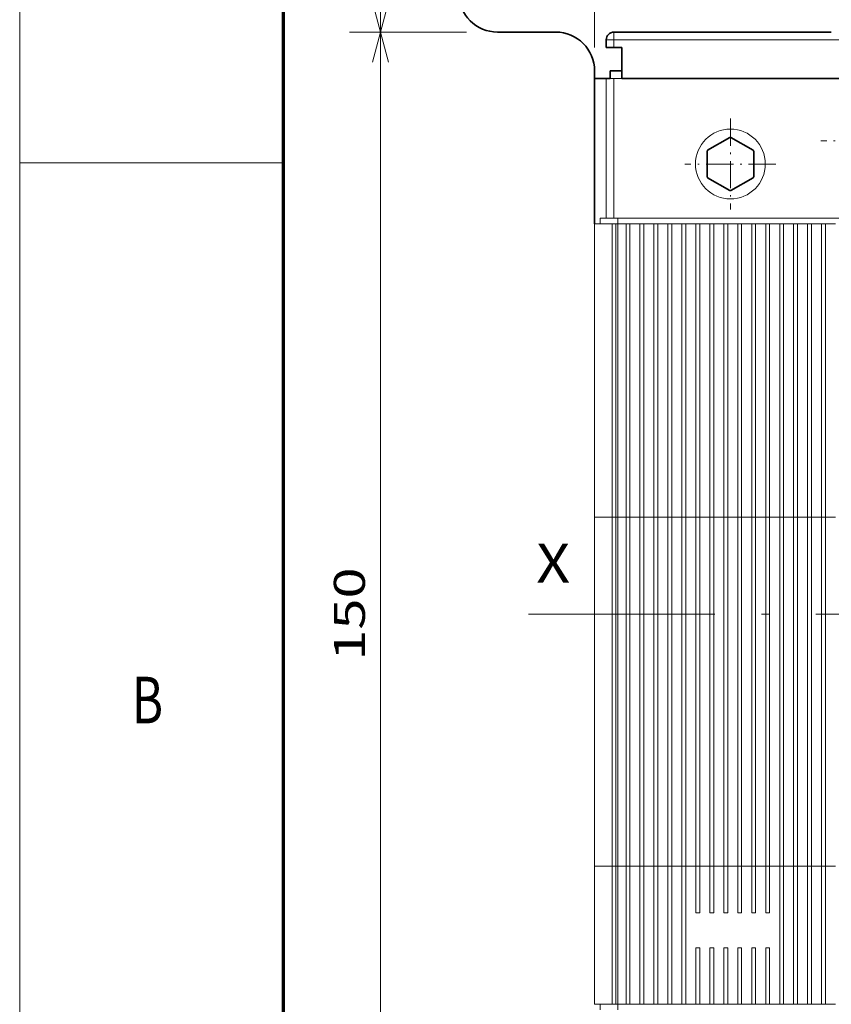
# Model space of a CAD drawing. Extents: x 0 to 671, y 0 to 297.
# Drawn here: x 0 to 52, y 164 to 227 of the extents above; entities that cross this region are included whole.
import ezdxf
from ezdxf.enums import TextEntityAlignment as Align

# ---------------------------------------------------------------- set-up
doc = ezdxf.new("R2010")
doc.units = 0
doc.linetypes.add('DASHDOT', pattern=[18.5, 12, -3, 0.5, -3])
doc.layers.get('0').update_dxf_attribs({"lineweight": 13})
doc.styles.get("Standard").update_dxf_attribs({"font": 'isocp.shx'})
doc.dimstyles.get("Standard").update_dxf_attribs({"dimtxt": 2.5, "dimasz": 2.5, "dimexe": 1.25, "dimexo": 0.625, "dimtad": 1, "dimcen": 2.5, "dimadec": 0, "dimazin": 0, "dimtfac": 1, "dimtmove": 0, "dimatfit": 0, "dimfxl": 1, "dimarcsym": 0})

# ---------------------------------------------------------------- blocks, each defined once
blk = doc.blocks.new('*D56')
at = {"color": 7, "lineweight": 13}
for p, q in [((37.032733, 225.168401), (37.032733, 281.286138)), ((107.032733, 225.168401), (107.032733, 281.286138)), ((37.032733, 279.286138), (107.032733, 279.286138))]:
    blk.add_line(p, q, dxfattribs=at)
for points in [[(38.964586, 279.803777), (37.032733, 279.286138), (38.964586, 278.768498)], [(105.100883, 278.768498), (107.032733, 279.286138), (105.100883, 279.803777)]]:
    blk.add_lwpolyline(points, dxfattribs=at)
blk.add_text('140', height=2, dxfattribs=at).set_placement((69.030428, 280.286138), (75.035039, 280.286138), align=Align.FIT)
blk = doc.blocks.new('*D58')
at = {"color": 7, "lineweight": 13, "ltscale": 0.188591}
for p, q in [((28.782733, 257.668401), (21.239109, 257.668401)), ((28.782733, 226.168401), (21.239109, 226.168401))]:
    blk.add_line(p, q, dxfattribs=at)
at = {"color": 7, "lineweight": 13}
blk.add_line((23.239109, 226.168401), (23.239109, 257.668401), dxfattribs=at)
for points in [[(23.756744, 255.736546), (23.239109, 257.668401), (22.721469, 255.736546)], [(22.721469, 228.100255), (23.239109, 226.168401), (23.756744, 228.100255)]]:
    blk.add_lwpolyline(points, dxfattribs=at)
blk.add_text('63', height=2, rotation=90.000003, dxfattribs=at).set_placement((22.239109, 239.983533), (22.239109, 243.853269), align=Align.FIT)
blk = doc.blocks.new('*D59')
at = {"color": 7, "lineweight": 13, "ltscale": 0.188591}
for p, q in [((28.782733, 226.168401), (21.239109, 226.168401)), ((28.782733, 151.168401), (21.239109, 151.168401))]:
    blk.add_line(p, q, dxfattribs=at)
at = {"color": 7, "lineweight": 13}
blk.add_line((23.239109, 151.168401), (23.239109, 226.168401), dxfattribs=at)
for points in [[(23.756744, 224.236546), (23.239109, 226.168401), (22.721469, 224.236546)], [(22.721469, 153.100252), (23.239109, 151.168401), (23.756744, 153.100252)]]:
    blk.add_lwpolyline(points, dxfattribs=at)
blk.add_text('150', height=2, rotation=90.000003, dxfattribs=at).set_placement((22.239109, 185.666097), (22.239109, 191.670705), align=Align.FIT)
blk = doc.blocks.new('BLOCK19')
at = {"color": 7, "lineweight": 13}
blk.add_text('B', height=3, dxfattribs=at).set_placement((7.213372, 181.625), (9.236628, 181.625), align=Align.FIT)
blk = doc.blocks.new('BLOCK56')
at = {"color": 7, "lineweight": 13}
blk.add_text('X', height=5, dxfattribs=at).set_placement((-60, 79.061958), (-55.662823, 79.061958), align=Align.FIT)
blk = doc.blocks.new('BLOCK65')
at = {"color": 7, "linetype": 'DASHDOT', "lineweight": 13, "ltscale": 0.2925}
for p, q in [((-35, 138.850006), (-35, 127.150002)), ((-29.15, 133), (-40.849998, 133))]:
    blk.add_line(p, q, dxfattribs=at)
blk = doc.blocks.new('BLOCK68')
at = {"color": 7, "linetype": 'DASHDOT', "lineweight": 13, "ltscale": 0.2925}
for p, q in [((-17.5, 141.850006), (-17.5, 130.149994)), ((-11.65, 136), (-23.35, 136))]:
    blk.add_line(p, q, dxfattribs=at)
blk = doc.blocks.new('BLOCK86')
at = {"color": 7, "lineweight": 35, "ltscale": 0.1875}
blk.add_line((-57.5, 150), (-65, 150), dxfattribs=at)
at = {"color": 7, "lineweight": 35}
for p, q in [((-22, 150), (-50, 150)), ((-22, 150), (-50, 150)), ((-20.5, 144), (-49, 144))]:
    blk.add_line(p, q, dxfattribs=at)
at = {"color": 7, "lineweight": 13, "ltscale": 0.025}
for p, q in [((-50, 150), (-50, 149)), ((-50, 149), (-51, 149)), ((-50, 148), (-50, 149)), ((-50, 144), (-51, 144))]:
    blk.add_line(p, q, dxfattribs=at)
at = {"color": 7, "lineweight": 35, "ltscale": 0.025}
for p, q in [((-51, 148), (-51, 149)), ((-51, 148), (-50, 148)), ((-50, 148), (-49, 148)), ((-50.5, 145), (-50.5, 144))]:
    blk.add_line(p, q, dxfattribs=at)
at = {"color": 7, "lineweight": 13}
for p, q in [((-20.5, 149), (-50, 149)), ((35, 144), (-50, 144)), ((35, 126), (-49.5, 126)), ((-52.5, 125.3), (-52.5, 87.5)), ((-50.25, 125.3), (-50.25, 87.5)), ((-49.75, 125.3), (-49.75, 87.5)), ((-49.5, 125.3), (-49.5, 87.5)), ((-48.45, 125.3), (-48.45, 87.5)), ((-47.95, 125.3), (-47.95, 87.5)), ((-46.65, 125.3), (-46.65, 87.5)), ((-46.15, 125.3), (-46.15, 87.5)), ((-44.85, 125.3), (-44.85, 87.5)), ((-44.35, 125.3), (-44.35, 87.5)), ((-43.05, 125.3), (-43.05, 87.5)), ((-42.55, 125.3), (-42.55, 87.5)), ((-41.25, 125.3), (-41.25, 87.5)), ((-40.75, 125.3), (-40.75, 87.5)), ((-39.45, 125.3), (-39.45, 87.5)), ((-38.95, 125.3), (-38.95, 87.5)), ((-37.65, 125.3), (-37.65, 87.5)), ((-37.15, 125.3), (-37.15, 87.5)), ((-35.85, 125.3), (-35.85, 87.5)), ((-35.35, 125.3), (-35.35, 87.5)), ((-34.05, 125.3), (-34.05, 87.5)), ((-33.55, 125.3), (-33.55, 87.5)), ((-32.25, 125.3), (-32.25, 87.5)), ((-31.75, 125.3), (-31.75, 87.5)), ((-30.45, 125.3), (-30.45, 87.5)), ((-29.95, 125.3), (-29.95, 87.5)), ((-28.65, 125.3), (-28.65, 87.5)), ((-28.15, 125.3), (-28.15, 87.5)), ((-26.85, 125.3), (-26.85, 87.5)), ((-26.35, 125.3), (-26.35, 87.5)), ((-25.05, 125.3), (-25.05, 87.5)), ((-24.55, 125.3), (-24.55, 87.5)), ((-23.25, 125.3), (-23.25, 87.5)), ((-22.75, 125.3), (-22.75, 87.5)), ((-52.5, 42.5), (-52.5, 87.5)), ((-50.25, 42.5), (-50.25, 87.5)), ((-49.75, 42.5), (-49.75, 87.5)), ((-49.5, 42.5), (-49.5, 87.5)), ((-48.45, 87.5), (-48.45, 42.5)), ((-47.95, 87.5), (-47.95, 42.5)), ((-46.65, 87.5), (-46.65, 42.5)), ((-46.15, 87.5), (-46.15, 42.5)), ((-44.85, 87.5), (-44.85, 42.5)), ((-44.35, 87.5), (-44.35, 42.5)), ((-43.05, 87.5), (-43.05, 42.5)), ((-42.55, 87.5), (-42.55, 42.5)), ((-41.25, 87.5), (-41.25, 42.5)), ((-40.75, 87.5), (-40.75, 42.5)), ((-39.45, 87.5), (-39.45, 42.5)), ((-38.95, 87.5), (-38.95, 42.5)), ((-37.65, 87.5), (-37.65, 42.5)), ((-37.15, 87.5), (-37.15, 42.5)), ((-35.85, 87.5), (-35.85, 42.5)), ((-35.35, 87.5), (-35.35, 42.5)), ((-34.05, 87.5), (-34.05, 42.5)), ((-33.55, 87.5), (-33.55, 42.5)), ((-32.25, 87.5), (-32.25, 42.5)), ((-31.75, 87.5), (-31.75, 42.5)), ((-30.45, 87.5), (-30.45, 42.5)), ((-29.95, 87.5), (-29.95, 42.5)), ((-28.65, 87.5), (-28.65, 42.5)), ((-28.15, 87.5), (-28.15, 42.5)), ((-26.85, 87.5), (-26.85, 42.5)), ((-26.35, 87.5), (-26.35, 42.5)), ((-25.05, 87.5), (-25.05, 42.5)), ((-24.55, 87.5), (-24.55, 42.5)), ((-23.25, 87.5), (-23.25, 42.5)), ((-22.75, 87.5), (-22.75, 42.5))]:
    blk.add_line(p, q, dxfattribs=at)
at = {"color": 7, "lineweight": 35, "ltscale": 0.1}
blk.add_line((-49, 148), (-49, 144), dxfattribs=at)
at = {"color": 7, "lineweight": 35, "ltscale": 0.025001}
blk.add_line((-52.5, 145), (-52.5, 144), dxfattribs=at)
at = {"color": 7, "lineweight": 35, "ltscale": 0.0375}
blk.add_line((-49, 145), (-50.5, 145), dxfattribs=at)
blk.add_line((-49, 145), (-50.5, 145), dxfattribs=at)
at = {"color": 7, "lineweight": 35, "ltscale": 0.4675}
blk.add_line((-52.5, 144), (-52.5, 125.3), dxfattribs=at)
at = {"color": 7, "lineweight": 35, "ltscale": 0.05}
blk.add_line((-50.5, 144), (-52.5, 144), dxfattribs=at)
at = {"color": 7, "lineweight": 35, "ltscale": 0.0175}
blk.add_line((-51.8, 144), (-52.5, 144), dxfattribs=at)
at = {"color": 7, "lineweight": 35, "ltscale": 0.02}
blk.add_line((-51, 144), (-51.8, 144), dxfattribs=at)
at = {"color": 7, "lineweight": 13, "ltscale": 0.45}
for p, q in [((-51, 126), (-51, 144)), ((-50, 126), (-50, 144))]:
    blk.add_line(p, q, dxfattribs=at)
at = {"color": 7, "lineweight": 35, "ltscale": 0.08314}
for p, q in [((-35.06, 136.43), (-37.94, 134.77)), ((-32.06, 134.77), (-34.94, 136.43)), ((-38, 134.66), (-38, 131.34)), ((-32, 131.34), (-32, 134.66)), ((-37.94, 131.23), (-35.06, 129.57)), ((-34.94, 129.57), (-32.06, 131.23))]:
    blk.add_line(p, q, dxfattribs=at)
at = {"color": 7, "lineweight": 13, "ltscale": 0.0575}
blk.add_line((-49.5, 126), (-51.8, 126), dxfattribs=at)
at = {"color": 7, "lineweight": 13, "ltscale": 0.0175}
for p, q in [((-51.8, 125.3), (-51.8, 126)), ((-49.5, 125.3), (-49.5, 126)), ((-51.8, 24), (-51.8, 24.7)), ((-49.5, 24), (-49.5, 24.7))]:
    blk.add_line(p, q, dxfattribs=at)
at = {"color": 7, "lineweight": 13, "ltscale": 0.05625}
for p, q in [((-50.25, 125.3), (-52.5, 125.3)), ((-52.5, 87.5), (-50.25, 87.5)), ((-52.5, 42.5), (-50.25, 42.5)), ((-50.25, 24.7), (-52.5, 24.7))]:
    blk.add_line(p, q, dxfattribs=at)
at = {"color": 7, "lineweight": 13, "ltscale": 0.0125}
for p, q in [((-50.25, 125.3), (-49.75, 125.3)), ((-48.45, 125.3), (-47.95, 125.3)), ((-46.65, 125.3), (-46.15, 125.3)), ((-44.85, 125.3), (-44.35, 125.3)), ((-43.05, 125.3), (-42.55, 125.3)), ((-41.25, 125.3), (-40.75, 125.3)), ((-39.45, 125.3), (-38.95, 125.3)), ((-37.65, 125.3), (-37.15, 125.3)), ((-35.85, 125.3), (-35.35, 125.3)), ((-34.05, 125.3), (-33.55, 125.3)), ((-32.25, 125.3), (-31.75, 125.3)), ((-30.45, 125.3), (-29.95, 125.3)), ((-28.65, 125.3), (-28.15, 125.3)), ((-26.85, 125.3), (-26.35, 125.3)), ((-25.05, 125.3), (-24.55, 125.3)), ((-23.25, 125.3), (-22.75, 125.3)), ((-50.25, 87.5), (-49.75, 87.5)), ((-48.45, 87.5), (-47.95, 87.5)), ((-46.65, 87.5), (-46.15, 87.5)), ((-44.85, 87.5), (-44.35, 87.5)), ((-43.05, 87.5), (-42.55, 87.5)), ((-41.25, 87.5), (-40.75, 87.5)), ((-39.45, 87.5), (-38.95, 87.5)), ((-37.65, 87.5), (-37.15, 87.5)), ((-35.85, 87.5), (-35.35, 87.5)), ((-34.05, 87.5), (-33.55, 87.5)), ((-32.25, 87.5), (-31.75, 87.5)), ((-30.45, 87.5), (-29.95, 87.5)), ((-28.65, 87.5), (-28.15, 87.5)), ((-26.85, 87.5), (-26.35, 87.5)), ((-25.05, 87.5), (-24.55, 87.5)), ((-23.25, 87.5), (-22.75, 87.5)), ((-50.25, 42.5), (-49.75, 42.5)), ((-48.45, 42.5), (-47.95, 42.5)), ((-46.65, 42.5), (-46.15, 42.5)), ((-44.85, 42.5), (-44.35, 42.5)), ((-43.05, 42.5), (-42.55, 42.5)), ((-41.25, 42.5), (-40.75, 42.5)), ((-39.45, 42.5), (-38.95, 42.5)), ((-37.65, 42.5), (-37.15, 42.5)), ((-35.85, 42.5), (-35.35, 42.5)), ((-34.05, 42.5), (-33.55, 42.5)), ((-32.25, 42.5), (-31.75, 42.5)), ((-30.45, 42.5), (-29.95, 42.5)), ((-28.65, 42.5), (-28.15, 42.5)), ((-26.85, 42.5), (-26.35, 42.5)), ((-25.05, 42.5), (-24.55, 42.5)), ((-23.25, 42.5), (-22.75, 42.5)), ((-39.45, 36.5), (-38.95, 36.5)), ((-37.65, 36.5), (-37.15, 36.5)), ((-35.85, 36.5), (-35.35, 36.5)), ((-34.05, 36.5), (-33.55, 36.5)), ((-32.25, 36.5), (-31.75, 36.5)), ((-30.45, 36.5), (-29.95, 36.5)), ((-39.45, 32), (-38.95, 32)), ((-37.65, 32), (-37.15, 32)), ((-35.85, 32), (-35.35, 32)), ((-34.05, 32), (-33.55, 32)), ((-32.25, 32), (-31.75, 32)), ((-30.45, 32), (-29.95, 32)), ((-50.25, 24.7), (-49.75, 24.7)), ((-48.45, 24.7), (-47.95, 24.7)), ((-46.65, 24.7), (-46.15, 24.7)), ((-44.85, 24.7), (-44.35, 24.7)), ((-43.05, 24.7), (-42.55, 24.7)), ((-41.25, 24.7), (-40.75, 24.7)), ((-39.45, 24.7), (-38.95, 24.7)), ((-37.65, 24.7), (-37.15, 24.7)), ((-35.85, 24.7), (-35.35, 24.7)), ((-34.05, 24.7), (-33.55, 24.7)), ((-32.25, 24.7), (-31.75, 24.7)), ((-30.45, 24.7), (-29.95, 24.7)), ((-28.65, 24.7), (-28.15, 24.7)), ((-26.85, 24.7), (-26.35, 24.7)), ((-25.05, 24.7), (-24.55, 24.7)), ((-23.25, 24.7), (-22.75, 24.7))]:
    blk.add_line(p, q, dxfattribs=at)
at = {"color": 7, "lineweight": 13, "ltscale": 0.00625}
for p, q in [((-49.5, 125.3), (-49.75, 125.3)), ((-49.75, 87.5), (-49.5, 87.5)), ((-49.75, 42.5), (-49.5, 42.5)), ((-49.5, 24.7), (-49.75, 24.7))]:
    blk.add_line(p, q, dxfattribs=at)
at = {"color": 7, "lineweight": 13, "ltscale": 0.02625}
for p, q in [((-48.45, 125.3), (-49.5, 125.3)), ((-49.5, 87.5), (-48.45, 87.5)), ((-49.5, 42.5), (-48.45, 42.5)), ((-48.45, 24.7), (-49.5, 24.7))]:
    blk.add_line(p, q, dxfattribs=at)
at = {"color": 7, "lineweight": 13, "ltscale": 0.0325}
for p, q in [((-46.65, 125.3), (-47.95, 125.3)), ((-44.85, 125.3), (-46.15, 125.3)), ((-43.05, 125.3), (-44.35, 125.3)), ((-41.25, 125.3), (-42.55, 125.3)), ((-39.45, 125.3), (-40.75, 125.3)), ((-37.65, 125.3), (-38.95, 125.3)), ((-35.85, 125.3), (-37.15, 125.3)), ((-34.05, 125.3), (-35.35, 125.3)), ((-32.25, 125.3), (-33.55, 125.3)), ((-30.45, 125.3), (-31.75, 125.3)), ((-28.65, 125.3), (-29.95, 125.3)), ((-26.85, 125.3), (-28.15, 125.3)), ((-25.05, 125.3), (-26.35, 125.3)), ((-23.25, 125.3), (-24.55, 125.3)), ((-21.45, 125.3), (-22.75, 125.3)), ((-47.95, 87.5), (-46.65, 87.5)), ((-46.15, 87.5), (-44.85, 87.5)), ((-44.35, 87.5), (-43.05, 87.5)), ((-42.55, 87.5), (-41.25, 87.5)), ((-40.75, 87.5), (-39.45, 87.5)), ((-38.95, 87.5), (-37.65, 87.5)), ((-37.15, 87.5), (-35.85, 87.5)), ((-35.35, 87.5), (-34.05, 87.5)), ((-33.55, 87.5), (-32.25, 87.5)), ((-31.75, 87.5), (-30.45, 87.5)), ((-29.95, 87.5), (-28.65, 87.5)), ((-28.15, 87.5), (-26.85, 87.5)), ((-26.35, 87.5), (-25.05, 87.5)), ((-24.55, 87.5), (-23.25, 87.5)), ((-22.75, 87.5), (-21.45, 87.5)), ((-47.95, 42.5), (-46.65, 42.5)), ((-46.15, 42.5), (-44.85, 42.5)), ((-44.35, 42.5), (-43.05, 42.5)), ((-42.55, 42.5), (-41.25, 42.5)), ((-40.75, 42.5), (-39.45, 42.5)), ((-38.95, 42.5), (-37.65, 42.5)), ((-37.15, 42.5), (-35.85, 42.5)), ((-35.35, 42.5), (-34.05, 42.5)), ((-33.55, 42.5), (-32.25, 42.5)), ((-31.75, 42.5), (-30.45, 42.5)), ((-29.95, 42.5), (-28.65, 42.5)), ((-28.15, 42.5), (-26.85, 42.5)), ((-26.35, 42.5), (-25.05, 42.5)), ((-24.55, 42.5), (-23.25, 42.5)), ((-22.75, 42.5), (-21.45, 42.5)), ((-46.65, 24.7), (-47.95, 24.7)), ((-44.85, 24.7), (-46.15, 24.7)), ((-43.05, 24.7), (-44.35, 24.7)), ((-41.25, 24.7), (-42.55, 24.7)), ((-39.45, 24.7), (-40.75, 24.7)), ((-37.65, 24.7), (-38.95, 24.7)), ((-35.85, 24.7), (-37.15, 24.7)), ((-34.05, 24.7), (-35.35, 24.7)), ((-32.25, 24.7), (-33.55, 24.7)), ((-30.45, 24.7), (-31.75, 24.7)), ((-28.65, 24.7), (-29.95, 24.7)), ((-26.85, 24.7), (-28.15, 24.7)), ((-25.05, 24.7), (-26.35, 24.7)), ((-23.25, 24.7), (-24.55, 24.7)), ((-21.45, 24.7), (-22.75, 24.7))]:
    blk.add_line(p, q, dxfattribs=at)
at = {"color": 7, "lineweight": 13, "ltscale": 0.445}
for p, q in [((-52.5, 42.5), (-52.5, 24.7)), ((-50.25, 24.7), (-50.25, 42.5)), ((-49.75, 24.7), (-49.75, 42.5)), ((-49.5, 42.5), (-49.5, 24.7)), ((-48.45, 24.7), (-48.45, 42.5)), ((-47.95, 24.7), (-47.95, 42.5)), ((-46.65, 24.7), (-46.65, 42.5)), ((-46.15, 24.7), (-46.15, 42.5)), ((-44.85, 24.7), (-44.85, 42.5)), ((-44.35, 24.7), (-44.35, 42.5)), ((-43.05, 24.7), (-43.05, 42.5)), ((-42.55, 24.7), (-42.55, 42.5)), ((-41.25, 24.7), (-41.25, 42.5)), ((-40.75, 24.7), (-40.75, 42.5)), ((-28.65, 24.7), (-28.65, 42.5)), ((-28.15, 24.7), (-28.15, 42.5)), ((-26.85, 24.7), (-26.85, 42.5)), ((-26.35, 24.7), (-26.35, 42.5)), ((-25.05, 24.7), (-25.05, 42.5)), ((-24.55, 24.7), (-24.55, 42.5)), ((-23.25, 24.7), (-23.25, 42.5)), ((-22.75, 24.7), (-22.75, 42.5))]:
    blk.add_line(p, q, dxfattribs=at)
at = {"color": 7, "lineweight": 13, "ltscale": 0.15}
for p, q in [((-39.45, 36.5), (-39.45, 42.5)), ((-38.95, 36.5), (-38.95, 42.5)), ((-37.65, 36.5), (-37.65, 42.5)), ((-37.15, 36.5), (-37.15, 42.5)), ((-35.85, 36.5), (-35.85, 42.5)), ((-35.35, 36.5), (-35.35, 42.5)), ((-34.05, 36.5), (-34.05, 42.5)), ((-33.55, 36.5), (-33.55, 42.5)), ((-32.25, 36.5), (-32.25, 42.5)), ((-31.75, 36.5), (-31.75, 42.5)), ((-30.45, 36.5), (-30.45, 42.5)), ((-29.95, 36.5), (-29.95, 42.5))]:
    blk.add_line(p, q, dxfattribs=at)
at = {"color": 7, "lineweight": 13, "ltscale": 0.1825}
for p, q in [((-39.45, 24.7), (-39.45, 32)), ((-38.95, 24.7), (-38.95, 32)), ((-37.65, 24.7), (-37.65, 32)), ((-37.15, 24.7), (-37.15, 32)), ((-35.85, 24.7), (-35.85, 32)), ((-35.35, 24.7), (-35.35, 32)), ((-34.05, 24.7), (-34.05, 32)), ((-33.55, 24.7), (-33.55, 32)), ((-32.25, 24.7), (-32.25, 32)), ((-31.75, 24.7), (-31.75, 32)), ((-30.45, 24.7), (-30.45, 32)), ((-29.95, 24.7), (-29.95, 32))]:
    blk.add_line(p, q, dxfattribs=at)
at = {"color": 7, "lineweight": 13}
blk.add_circle((-35, 133), 4.5, dxfattribs=at)
at = {"color": 7, "lineweight": 35}
blk.add_circle((-35, 133), 0.00583, dxfattribs=at)
for centre, radius, start, end in [((-65, 155), 5, 180, 270), ((-57.5, 145), 5, 0, 90), ((-50, 149), 1, 90, 180), ((-47.5, 146.5), 3.5, 89.72, 90), ((-22.5, 146.5), 3.5, 90, 90.2367), ((-35, 133), 3.43, 88.9981, 91.0019), ((-35, 133), 3.43, 148.9981, 151.0019), ((-35, 133), 3.43, 28.9981, 31.0019), ((-35, 133), 3.43, 208.9981, 211.0019), ((-35, 133), 3.43, 328.9981, 331.0019), ((-35, 133), 3.43, 268.9981, 271.0019)]:
    blk.add_arc(centre, radius, start, end, dxfattribs=at)

msp = doc.modelspace()

# ---------------------------------------------------------------- linework, layer by layer
at = {"color": 7, "lineweight": 13}
msp.add_line((0, 0), (0, 297), dxfattribs=at)
at = {"color": 7, "lineweight": 70}
msp.add_line((17, 10), (17, 287), dxfattribs=at)
at = {"color": 7, "lineweight": 13, "ltscale": 0.425}
msp.add_line((0, 217.75), (17, 217.75), dxfattribs=at)
at = {"color": 7, "linetype": 'DASHDOT', "lineweight": 13}
msp.add_line((32.7803, 188.6684), (111.2852, 188.6684), dxfattribs=at)

# ---------------------------------------------------------------- block references
at = {"lineweight": 0, "xscale": 0.5, "yscale": 0.5, "zscale": 0.5}
for name in ['BLOCK86', 'BLOCK68', 'BLOCK65', 'BLOCK56']:
    msp.add_blockref(name, (63.2827, 151.1684), dxfattribs=at)
at = {"lineweight": 0}
msp.add_blockref('BLOCK19', (0, 0), dxfattribs=at)

# ---------------------------------------------------------------- dimensions: what is measured, and where the dimension line sits
at = {"color": 0, "lineweight": 0}
for base, p1, p2, angle, picture, middle, dimtype in [((107.0327, 279.2861), (37.0327, 223.1684), (107.0327, 223.1684), 0, '*D56', (72.0327, 279.2861), 161), ((23.2391, 257.6684), (30.7827, 226.1684), (30.7827, 257.6684), 89.999523, '*D58', (23.2391, 241.9184), 160), ((23.2391, 226.1684), (30.7827, 151.1684), (30.7827, 226.1684), 90, '*D59', (23.2391, 188.6684), 161)]:
    dim = msp.add_linear_dim(base=base, p1=p1, p2=p2, angle=angle, dimstyle='STANDARD', override={"dimlfac": 2}, dxfattribs=at)
    dim.commit()
    dim.dimension.update_dxf_attribs({"geometry": picture, "text_midpoint": middle, "dimtype": dimtype, "oblique_angle": 89.999523})

doc.saveas('drawing.dxf')
